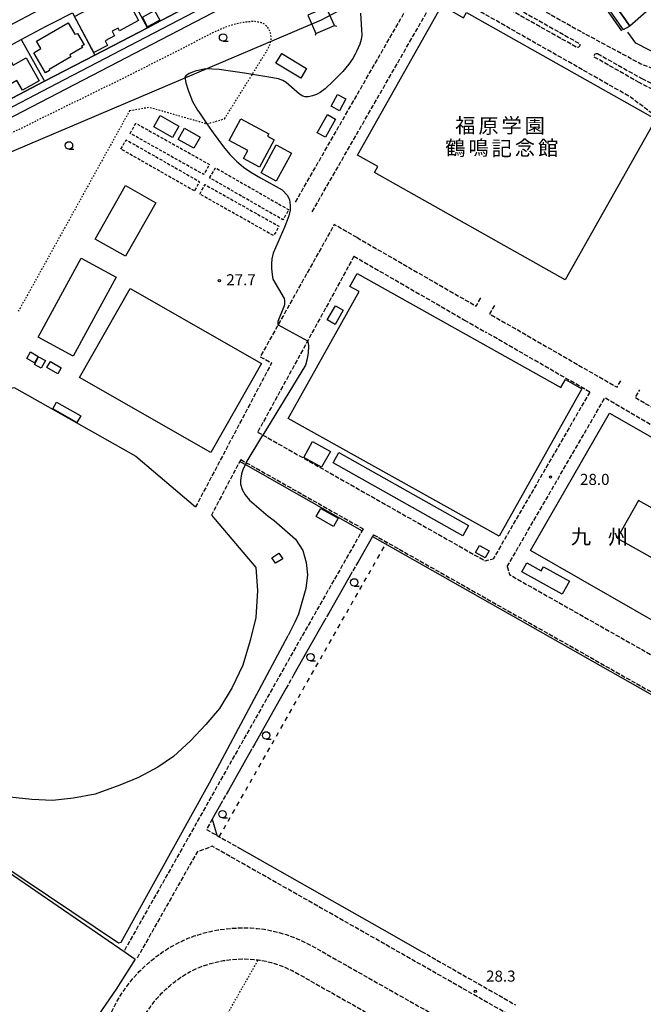
# Model space of a CAD drawing. Extents: x -28000 to -26000, y 96000 to 97500.
# Drawn here: x -27551 to -27340, y 96506 to 96838 of the extents above; entities that cross this region are included whole.
import ezdxf
from ezdxf.enums import TextEntityAlignment as Align

# ---------------------------------------------------------------- set-up
doc = ezdxf.new("R2010")
doc.units = 0
for name, pattern in [('210600', [2, 1.5, -0.5]), ('300300', [1.5, 1, -0.5]), ('620100', [3, 1.5, -1.5]), ('630100', [1, 0.5, -0.5])]:
    doc.linetypes.add(name, pattern=pattern)
for name, color, linetype in [('2101000', 7, 'Continuous'), ('2101001', 7, 'Continuous'), ('2106000', 3, '210600'), ('3001000', 4, 'Continuous'), ('3002000', 5, 'Continuous'), ('3002310', 5, 'Continuous'), ('3003000', 7, '300300'), ('4235000', 7, 'Continuous'), ('4235990', 7, 'Continuous'), ('4265000', 1, '426500'), ('5102000', 4, '510200'), ('6110000', 1, '611000'), ('6130000', 3, '613000'), ('6140000', 3, '614000'), ('6201000', 6, '620100'), ('6301000', 3, '630100'), ('6331000', 3, 'Continuous'), ('7102000', 6, 'Continuous'), ('7102001', 8, 'Continuous'), ('7312000', 1, 'Continuous'), ('8131000', 7, 'Continuous')]:
    doc.layers.add(name, color=color, linetype=linetype)
doc.styles.add('PlotAnnotation', font='MS Gothic.ttf')
doc.linetypes.add('426500', pattern='A,5,[7,dmdr.shx,S=0.05,R=0,X=0,Y=0],5', length=10)
doc.linetypes.add('510200', pattern='A,0,-0.375,[8,dmdr.shx,S=0.375,R=0,X=0,Y=0],-0.75,[8,dmdr.shx,S=0.375,R=180,X=0,Y=0],-0.375', length=1.5)
doc.linetypes.add('611000', pattern='A,1,[3,dmdr.shx,S=0.2,R=0,X=0,Y=0],1', length=2)
doc.linetypes.add('613000', pattern='A,1,-0.75,[1,dmdr.shx,S=0.15,R=0,X=0,Y=0],-0.75,1', length=3.5)
doc.linetypes.add('614000', pattern='A,1.5,[2,dmdr.shx,S=0.3,R=0,X=0,Y=-0.3],1.5', length=3)

# ---------------------------------------------------------------- blocks, each defined once
blk = doc.blocks.new('633100')
at = {"layer": '6331000'}
blk.add_lwpolyline([(0, -0.5), (0.67, -0.5)], dxfattribs=at)
blk.add_circle((0, 0), 0.5, dxfattribs=at)
blk = doc.blocks.new('731200')
at = {"layer": '7312000'}
blk.add_circle((0, 0), 0.15, dxfattribs=at)

msp = doc.modelspace()

# ---------------------------------------------------------------- linework, layer by layer
at = {"layer": '2101000', "flags": 128}
for points in [[(-27450.66, 96864.97), (-27428.28, 96876.78), (-27408.1, 96887.02), (-27393.74, 96894.3), (-27392.75, 96894.81), (-27389.81, 96896.3), (-27388.53, 96897.16), (-27383.99, 96890.78), (-27372.66, 96874.86), (-27372.28, 96874.32), (-27371.97, 96873.89), (-27360.04, 96857.11), (-27346.37, 96837.9), (-27344.85, 96835.76)], [(-27656.77, 96775.1), (-27650.66, 96764.69), (-27647.42, 96759.19), (-27606.44, 96780.7), (-27538.18, 96816.4), (-27453.5, 96860.55), (-27453.92, 96861.35), (-27392.53, 96893.22), (-27391.7, 96893.58), (-27391.08, 96893.75), (-27390.89, 96893.76), (-27390.38, 96893.72), (-27389.86, 96893.54), (-27389.09, 96893.13), (-27388.48, 96892.68), (-27375.35, 96874.73), (-27347.14, 96834.51)], [(-27654.75, 96776.36), (-27648.41, 96765.39), (-27641.84, 96765.22), (-27616.91, 96778.17), (-27581.15, 96796.84), (-27559.83, 96808.1), (-27542.32, 96817.19), (-27525.42, 96825.96), (-27507.66, 96835.18), (-27504.96, 96836.58), (-27491.16, 96843.85), (-27471.14, 96854.4), (-27470.44, 96854.77), (-27454.82, 96862.82)], [(-27580.59, 96844.32), (-27573.19, 96830), (-27572.7, 96829.11), (-27572.08, 96828.45), (-27571.49, 96828.02), (-27570.7, 96827.74), (-27570, 96827.72), (-27569.64, 96827.83), (-27556.3, 96834.78), (-27542.26, 96842.21)], [(-27593.09, 96808.84), (-27588.89, 96811.02), (-27575.45, 96818.02), (-27553.51, 96829.47), (-27550.2, 96831.22), (-27541.75, 96835.73)]]:
    msp.add_lwpolyline(points, dxfattribs=at)
at = {"layer": '2101001', "flags": 128}
for points in [[(-27541.75, 96835.73), (-27539.51, 96836.88), (-27532.94, 96840.18)], [(-27344.85, 96835.76), (-27347.14, 96834.51)]]:
    msp.add_lwpolyline(points, dxfattribs=at)
at = {"layer": '2106000', "flags": 128}
for points in [[(-27404.5, 96858.16), (-27387.3, 96848.48), (-27360.69, 96833.51)], [(-27457.7, 96776.35), (-27412.16, 96855.67)], [(-27266.86, 96849.01), (-27276.97, 96836.46), (-27299.94, 96825.26), (-27302.03, 96822.83), (-27335.55, 96820.85), (-27341.17, 96822.93), (-27360.69, 96833.51)], [(-27452.06, 96773.11), (-27410.88, 96844.83)], [(-27300.15, 96804.82), (-27303.77, 96802.53), (-27305.7, 96801.44), (-27307.51, 96800.57), (-27309.23, 96799.91), (-27310.43, 96799.56), (-27311.66, 96799.28), (-27313.19, 96799.05), (-27314.57, 96798.95), (-27315.84, 96798.96), (-27316.31, 96798.98), (-27317.77, 96799.14), (-27319.69, 96799.48), (-27323.54, 96800.45), (-27333.45, 96803.28), (-27344.74, 96811.85), (-27405.18, 96846.21), (-27406.25, 96846.53), (-27406.61, 96846.6), (-27407.21, 96846.63), (-27407.93, 96846.55), (-27408.71, 96846.34), (-27410.88, 96844.83)], [(-27388.4, 96842.97), (-27388.57, 96843.13), (-27388.65, 96843.39), (-27388.65, 96843.66), (-27388.57, 96843.92), (-27388.41, 96844.15), (-27388.19, 96844.31), (-27387.93, 96844.39), (-27387.61, 96844.38), (-27361.88, 96829.86), (-27361.77, 96829.61), (-27361.75, 96829.33), (-27361.81, 96829.07), (-27361.95, 96828.83), (-27362.16, 96828.65), (-27362.41, 96828.55), (-27362.73, 96828.53), (-27388.4, 96842.97)], [(-27341.69, 96816.69), (-27356.9, 96825.31), (-27356.96, 96825.58), (-27356.94, 96825.85), (-27356.83, 96826.11), (-27356.65, 96826.31), (-27356.42, 96826.45), (-27356.15, 96826.52), (-27355.77, 96826.48)], [(-27355.77, 96826.48), (-27340.84, 96818.03)], [(-27340.84, 96818.03), (-27336.64, 96815.9), (-27336.23, 96815.7), (-27335.87, 96815.55), (-27335.54, 96815.44), (-27335.05, 96815.31), (-27334.51, 96815.19), (-27334.06, 96815.13), (-27333.54, 96815.09), (-27333.06, 96815.09), (-27323.98, 96815.48), (-27321.33, 96815.75), (-27311.51, 96817.12), (-27311.19, 96817.16), (-27310.8, 96817.18), (-27310.56, 96817.18), (-27310.29, 96817.13), (-27310.07, 96817.06), (-27309.94, 96816.99), (-27309.83, 96816.89), (-27309.75, 96816.8), (-27309.67, 96816.67), (-27309.62, 96816.53), (-27309.59, 96816.4), (-27309.58, 96816.26), (-27309.58, 96816.1), (-27309.59, 96815.95), (-27309.62, 96815.82), (-27309.64, 96815.71), (-27309.67, 96815.62), (-27309.71, 96815.5), (-27309.77, 96815.37), (-27309.84, 96815.26), (-27309.9, 96815.16), (-27309.97, 96815.07), (-27314.86, 96810.15), (-27315.13, 96809.9), (-27315.43, 96809.69), (-27315.74, 96809.49), (-27316.09, 96809.34), (-27316.44, 96809.24), (-27316.86, 96809.17), (-27317.41, 96809.14), (-27317.9, 96809.16), (-27318.37, 96809.22), (-27318.84, 96809.33), (-27335.38, 96813.76), (-27335.96, 96813.92), (-27336.37, 96814.06), (-27336.73, 96814.2), (-27337.33, 96814.47), (-27341.69, 96816.69)], [(-27275.45, 96809.16), (-27275.92, 96808.27), (-27282.46, 96795.92), (-27282.95, 96795.05), (-27308.74, 96749.91), (-27334.26, 96705.26), (-27343.08, 96710.34), (-27341.57, 96712.96)], [(-27436.91, 96764.38), (-27444.6, 96768.79), (-27463.55, 96734.97), (-27469.58, 96724.2), (-27465.73, 96722.09), (-27491.38, 96673.51)], [(-27436.91, 96764.38), (-27396.78, 96741.27), (-27395.11, 96744.17)], [(-27437.96, 96758.06), (-27453.59, 96729.52), (-27464.54, 96709.53), (-27470.45, 96698.74)], [(-27437.96, 96758.06), (-27401.03, 96736.79), (-27400.69, 96736.56)], [(-27390.55, 96741.51), (-27392.21, 96738.64), (-27349.18, 96713.86), (-27347.65, 96716.5)], [(-27400.69, 96736.56), (-27393.46, 96732.44)], [(-27358.39, 96712.24), (-27393.46, 96732.44)], [(-27358.39, 96712.24), (-27390.95, 96656.02)], [(-27386.27, 96653.37), (-27353.27, 96710.35), (-27332.52, 96698.23)], [(-27470.45, 96698.74), (-27468.7, 96697.75), (-27393.7, 96655.28), (-27390.95, 96656.02)], [(-27476.16, 96689.48), (-27476.51, 96688.82), (-27486.08, 96670.71)], [(-27476.16, 96689.48), (-27474.28, 96688.42), (-27434.85, 96666.09)], [(-27434.85, 96666.09), (-27457.33, 96626.64), (-27494.79, 96560.29), (-27515.51, 96523.6)], [(-27431.37, 96664.12), (-27277.74, 96577.13)], [(-27436.56, 96655.01), (-27438.64, 96651.36)], [(-27386.27, 96653.37), (-27385.53, 96650.65), (-27310.25, 96608.03), (-27307.52, 96608.78)], [(-27446.45, 96637.66), (-27447.43, 96635.94)], [(-27458.23, 96616.92), (-27460.8, 96612.36)], [(-27471.43, 96593.53), (-27472.48, 96591.67)], [(-27480.32, 96577.78), (-27482.44, 96574.03)], [(-27485.77, 96568.13), (-27487.73, 96564.65)], [(-27487.73, 96564.65), (-27484.24, 96562.67), (-27483.39, 96562.19), (-27476.62, 96558.35)], [(-27306.3, 96459.55), (-27310.95, 96458.8), (-27318.45, 96463.07), (-27332.61, 96471.12), (-27332.26, 96471.73), (-27370.29, 96493.36), (-27427.14, 96525.69), (-27485.78, 96558.95), (-27490.89, 96557.02), (-27511.37, 96520.77)], [(-27363.67, 96467.21), (-27363.35, 96466.64), (-27362.07, 96464.11), (-27360.88, 96461.31), (-27360.07, 96459.08), (-27359.3, 96456.58), (-27358.57, 96453.54), (-27358.34, 96452.32), (-27358, 96450.14), (-27357.71, 96447.31), (-27357.59, 96444.25), (-27357.63, 96441.87), (-27357.81, 96439.27), (-27358.21, 96436.17), (-27358.44, 96434.87), (-27359.13, 96431.81), (-27359.89, 96429.19), (-27360.85, 96426.48), (-27362.09, 96423.55), (-27363.28, 96421.14), (-27364.56, 96418.85), (-27366.01, 96416.53), (-27367.69, 96414.17), (-27369.11, 96412.37), (-27370.8, 96410.45), (-27372.93, 96408.32), (-27373.89, 96407.44), (-27376.07, 96405.64), (-27378.02, 96404.21), (-27380.16, 96402.81), (-27382.54, 96401.43), (-27384.63, 96400.35), (-27386.72, 96399.39), (-27389.66, 96398.21), (-27392.03, 96397.41), (-27394.65, 96396.66), (-27396.91, 96396.14), (-27399.22, 96395.73), (-27402.31, 96395.35), (-27404.98, 96395.19), (-27407.81, 96395.19), (-27410.03, 96395.32), (-27412.5, 96395.6), (-27415.37, 96396.12), (-27416.59, 96396.41), (-27419.13, 96397.15), (-27423, 96398.49), (-27426.41, 96399.92), (-27429.71, 96401.6), (-27499.53, 96440.93), (-27530.09, 96458.3), (-27522.61, 96471.29), (-27522.91, 96472.51), (-27523.36, 96474.92), (-27523.74, 96477.94), (-27523.92, 96480.5), (-27523.97, 96483.22), (-27523.84, 96486.23), (-27523.6, 96488.79), (-27523.23, 96491.3), (-27522.58, 96494.46), (-27521.88, 96497.09), (-27520.96, 96499.87), (-27519.75, 96502.88), (-27518.53, 96505.42), (-27517.18, 96507.87), (-27515.54, 96510.42), (-27514.05, 96512.45), (-27512.36, 96514.51), (-27510.4, 96516.65), (-27508.61, 96518.39), (-27506.8, 96520), (-27504.67, 96521.72), (-27502.29, 96523.43), (-27500.33, 96524.68), (-27498.08, 96525.95), (-27495.35, 96527.29), (-27494.19, 96527.79), (-27491.82, 96528.69), (-27489.19, 96529.53), (-27486.29, 96530.25), (-27483.77, 96530.73), (-27481.29, 96531.08), (-27478.12, 96531.36), (-27475.63, 96531.44), (-27472.91, 96531.39), (-27470.57, 96531.22), (-27468.25, 96530.93), (-27465.39, 96530.4), (-27463.17, 96529.85), (-27460.78, 96529.14), (-27458.02, 96528.13), (-27456.87, 96527.66), (-27454.2, 96526.42), (-27451.37, 96524.94), (-27447.29, 96522.59), (-27388.7, 96489.49), (-27384.27, 96487.12), (-27360.51, 96473.31)], [(-27415.17, 96523.48), (-27383.47, 96505.46)], [(-27424.76, 96410.86), (-27494.08, 96449.92), (-27497.4, 96452.08), (-27499.34, 96453.48), (-27501.16, 96454.98), (-27502.55, 96456.27), (-27503.99, 96457.77), (-27505.18, 96459.16), (-27505.48, 96459.51), (-27506.64, 96461.05), (-27507.72, 96462.64), (-27508.98, 96464.79), (-27509.88, 96466.56), (-27510.75, 96468.55), (-27511.58, 96470.81), (-27512.16, 96472.75), (-27512.64, 96474.71), (-27512.98, 96476.55), (-27513.29, 96478.97), (-27513.43, 96480.96), (-27513.46, 96483.1), (-27513.37, 96485.51), (-27513.17, 96487.53), (-27512.88, 96489.49), (-27512.36, 96492.05), (-27511.81, 96494.09), (-27511.09, 96496.27), (-27510.14, 96498.65), (-27509.2, 96500.6), (-27508.16, 96502.47), (-27506.88, 96504.47), (-27505.74, 96506.02), (-27504.42, 96507.63), (-27502.85, 96509.34), (-27501.45, 96510.71), (-27500.02, 96511.98), (-27498.31, 96513.36), (-27496.4, 96514.73), (-27494.9, 96515.68), (-27493.18, 96516.66), (-27490.96, 96517.75), (-27490.23, 96518.06), (-27488.37, 96518.77), (-27486.33, 96519.42), (-27484.03, 96519.99), (-27482.04, 96520.37), (-27480.09, 96520.65), (-27477.49, 96520.88), (-27475.56, 96520.94), (-27473.4, 96520.9), (-27471.6, 96520.76), (-27470.27, 96520.6), (-27469.86, 96520.55), (-27467.6, 96520.13), (-27465.93, 96519.72), (-27464.08, 96519.17), (-27461.82, 96518.34), (-27461.08, 96518.04), (-27458.84, 96517), (-27456.43, 96515.74), (-27452.49, 96513.47), (-27393.76, 96480.29), (-27389.42, 96477.97), (-27386.88, 96476.47), (-27384.45, 96474.84), (-27382.53, 96473.4), (-27380.71, 96471.86), (-27379.14, 96470.38), (-27377.55, 96468.69), (-27376.59, 96467.54), (-27375.89, 96466.7), (-27374.61, 96464.95), (-27373.47, 96463.17), (-27372.6, 96461.66), (-27371.59, 96459.67), (-27370.65, 96457.45), (-27370.03, 96455.75), (-27369.44, 96453.82), (-27368.84, 96451.32), (-27368.68, 96450.52), (-27368.41, 96448.79), (-27368.19, 96446.57), (-27368.09, 96444.13), (-27368.12, 96442.32), (-27368.26, 96440.3), (-27368.59, 96437.76), (-27368.74, 96436.94), (-27369.3, 96434.44), (-27369.89, 96432.41), (-27370.64, 96430.28), (-27371.64, 96427.92), (-27372.58, 96426.03), (-27373.6, 96424.2), (-27374.75, 96422.37), (-27376.09, 96420.47), (-27377.18, 96419.1), (-27378.47, 96417.63), (-27380.19, 96415.91), (-27380.78, 96415.37), (-27382.52, 96413.93), (-27384, 96412.84)]]:
    msp.add_lwpolyline(points, dxfattribs=at)
at = {"layer": '3001000', "flags": 128}
for points in [[(-27525.71, 96826.8), (-27532.22, 96839.01), (-27520.9, 96845.04), (-27519.54, 96842.48), (-27518.79, 96842.88), (-27518.43, 96842.21), (-27514.29, 96844.42), (-27510.66, 96837.61), (-27517.04, 96834.21), (-27517.51, 96835.11), (-27519.56, 96834.02), (-27518.76, 96832.51), (-27521.94, 96830.81), (-27521.11, 96829.25), (-27525.71, 96826.8)], [(-27509.36, 96838.75), (-27505.26, 96840.99), (-27503.51, 96837.79), (-27507.61, 96835.55), (-27509.36, 96838.75)], [(-27532.13, 96833.02), (-27531.28, 96833.3), (-27528.99, 96829.39), (-27529.87, 96829.08), (-27529.57, 96828.57), (-27533.78, 96826.11), (-27533.52, 96825.38), (-27540.83, 96821.1), (-27540.63, 96820.76), (-27541.98, 96819.96), (-27545.97, 96826.78), (-27543.59, 96828.17), (-27545.05, 96830.67), (-27534.41, 96836.9), (-27532.13, 96833.02)], [(-27556.51, 96810.67), (-27561.21, 96808.03), (-27567.42, 96819.11), (-27566.65, 96821.51), (-27555.75, 96827.62), (-27552.91, 96822.55), (-27548.51, 96825.02), (-27544.16, 96817.26), (-27549.8, 96814.1), (-27551.65, 96817.4), (-27558.22, 96813.72), (-27556.51, 96810.67)], [(-27455.9, 96818.18), (-27464.31, 96823.23), (-27462.35, 96826.5), (-27453.94, 96821.45), (-27455.9, 96818.18)], [(-27440.72, 96811.16), (-27442.82, 96807.19), (-27445.64, 96808.69), (-27443.53, 96812.65), (-27440.72, 96811.16)], [(-27499.15, 96798.19), (-27505.51, 96801.74), (-27503.37, 96805.57), (-27497.01, 96802.02), (-27499.15, 96798.19)], [(-27467.1, 96798.57), (-27464.89, 96797.39), (-27469.82, 96788.18), (-27475.25, 96791.08), (-27473.79, 96793.8), (-27480.07, 96797.16), (-27476.17, 96804.46), (-27466.67, 96799.38), (-27467.1, 96798.57)], [(-27444.21, 96804.38), (-27447.61, 96798.23), (-27450.32, 96799.73), (-27446.92, 96805.88), (-27444.21, 96804.38)], [(-27491.96, 96794.51), (-27497.31, 96797.48), (-27495.19, 96801.29), (-27489.84, 96798.32), (-27491.96, 96794.51)], [(-27464.16, 96795.69), (-27459.01, 96792.88), (-27464.17, 96783.41), (-27469.32, 96786.22), (-27464.16, 96795.69)], [(-27525.27, 96763.89), (-27515.01, 96781.93), (-27504.8, 96776.13), (-27515.07, 96758.08), (-27525.27, 96763.89)], [(-27532.73, 96724.32), (-27544.52, 96730.76), (-27529.96, 96757.43), (-27518.16, 96750.99), (-27532.73, 96724.32)], [(-27439.33, 96747.87), (-27436.9, 96752.23), (-27368.13, 96713.81), (-27366.59, 96716.51), (-27361.1, 96713.37), (-27388.93, 96663.59), (-27460.14, 96703.37), (-27436.24, 96746.15), (-27439.33, 96747.87)], [(-27441.58, 96739.84), (-27444.32, 96735.08), (-27446.99, 96736.61), (-27444.24, 96741.38), (-27441.58, 96739.84)], [(-27544.47, 96724.29), (-27545.75, 96722.06), (-27548.37, 96723.56), (-27547.08, 96725.8), (-27544.47, 96724.29)], [(-27545.74, 96721.55), (-27544.35, 96724.16), (-27542.05, 96722.93), (-27543.44, 96720.32), (-27545.74, 96721.55)], [(-27537.9, 96718.4), (-27541.58, 96720.59), (-27540.39, 96722.58), (-27536.72, 96720.38), (-27537.9, 96718.4)], [(-27531.41, 96701.96), (-27539.6, 96706.57), (-27538.34, 96708.83), (-27530.14, 96704.22), (-27531.41, 96701.96)], [(-27454.9, 96690.22), (-27451.93, 96695.58), (-27445.91, 96692.24), (-27448.88, 96686.89), (-27454.9, 96690.22)], [(-27444.99, 96688.4), (-27443.07, 96691.81), (-27399.29, 96667.19), (-27401.2, 96663.78), (-27444.99, 96688.4)], [(-27444.89, 96666.92), (-27450.69, 96670.22), (-27449.12, 96672.98), (-27443.32, 96669.67), (-27444.89, 96666.92)], [(-27393.74, 96656.25), (-27396.93, 96658.08), (-27395.56, 96660.46), (-27392.37, 96658.63), (-27393.74, 96656.25)], [(-27464.41, 96654.46), (-27465.62, 96656.35), (-27463.31, 96657.85), (-27461.94, 96656), (-27464.41, 96654.46)], [(-27367.75, 96644.03), (-27381.31, 96651.59), (-27379.6, 96654.65), (-27374.77, 96651.96), (-27374.02, 96653.31), (-27365.29, 96648.45), (-27367.75, 96644.03)]]:
    msp.add_lwpolyline(points, close=True, dxfattribs=at)
at = {"layer": '3002000', "flags": 128}
for points in [[(-27366.75, 96750.08), (-27431.02, 96786.31), (-27429.87, 96788.35), (-27436.75, 96792.23), (-27408.31, 96842.67), (-27401.03, 96838.57), (-27400, 96840.38), (-27336.14, 96804.38), (-27366.75, 96750.08)], [(-27530.58, 96717.16), (-27513.45, 96747.19), (-27469.12, 96721.91), (-27486.25, 96691.88), (-27530.58, 96717.16)], [(-27312.33, 96682.54), (-27281.16, 96664.64), (-27307.8, 96618.24), (-27378.37, 96658.76), (-27351.72, 96705.16), (-27320.62, 96687.3), (-27312.33, 96682.54)]]:
    msp.add_lwpolyline(points, close=True, dxfattribs=at)
at = {"layer": '3002310', "flags": 128}
msp.add_lwpolyline([(-27341.99, 96675.7), (-27349.17, 96662.9), (-27318.4, 96645.65), (-27311.22, 96658.45), (-27341.99, 96675.7)], close=True, dxfattribs=at)
at = {"layer": '3003000', "flags": 128}
for points in [[(-27513.46, 96799.56), (-27511.55, 96802.98), (-27486.71, 96789.06), (-27488.63, 96785.64), (-27513.46, 96799.56)], [(-27491.81, 96780.14), (-27516.57, 96794.25), (-27514.79, 96797.36), (-27490.04, 96783.25), (-27491.81, 96780.14)], [(-27486.65, 96784.54), (-27484.7, 96787.94), (-27459.97, 96773.78), (-27461.92, 96770.38), (-27486.65, 96784.54)], [(-27489.99, 96779.08), (-27488.2, 96782.25), (-27463.27, 96768.2), (-27465.06, 96765.03), (-27489.99, 96779.08)]]:
    msp.add_lwpolyline(points, close=True, dxfattribs=at)
at = {"layer": '4235000', "flags": 128}
msp.add_lwpolyline([(-27453.51, 96839.46), (-27450.77, 96833.26), (-27444.56, 96836), (-27447.3, 96842.2), (-27453.51, 96839.46)], close=True, dxfattribs=at)
at = {"layer": '4235990', "flags": 128}
for points in [[(-27444.56, 96836), (-27443.86, 96835.73)], [(-27450.77, 96833.26), (-27451.04, 96832.56)]]:
    msp.add_lwpolyline(points, dxfattribs=at)
at = {"layer": '4265000', "flags": 128}
msp.add_lwpolyline([(-27306.93, 96912.87), (-27449.03, 96837.74), (-27699.33, 96731.39), (-27733.82, 96720.29)], dxfattribs=at)
at = {"layer": '5102000', "flags": 128}
msp.add_lwpolyline([(-27452.74, 96861.18), (-27392.23, 96892.59), (-27391.47, 96892.92), (-27390.93, 96893.06), (-27390.52, 96893.03), (-27390.13, 96892.9), (-27389.47, 96892.54), (-27388.98, 96892.18), (-27375.92, 96874.32), (-27347.72, 96834.11)], dxfattribs=at)
at = {"layer": '6110000', "flags": 128}
msp.add_lwpolyline([(-27344.85, 96835.76), (-27346.37, 96837.9), (-27360.04, 96857.11), (-27371.97, 96873.89), (-27372.28, 96874.32), (-27372.66, 96874.86), (-27383.99, 96890.78), (-27388.53, 96897.16)], dxfattribs=at)
at = {"layer": '6130000', "flags": 128}
for points in [[(-27296.87, 96880.18), (-27298.61, 96878.53), (-27308.77, 96868.91), (-27316.44, 96861.65), (-27324.38, 96854.13), (-27334.81, 96844.77), (-27344.85, 96835.76)], [(-27640.92, 96759.5), (-27564.14, 96799.46), (-27427.47, 96870.58)], [(-27507.66, 96835.18), (-27515.26, 96849.4)], [(-27541.75, 96835.73), (-27539.51, 96836.88), (-27532.94, 96840.18), (-27525.42, 96825.96)], [(-27322.44, 96834.95), (-27333.65, 96825.28), (-27342.84, 96830.03), (-27345.58, 96833.74)], [(-27550.2, 96831.22), (-27542.32, 96817.19)], [(-27571.41, 96708.54), (-27552.62, 96713.78), (-27511.5, 96690.66), (-27491.38, 96673.51)], [(-27476.51, 96688.82), (-27474.61, 96687.75), (-27435.22, 96665.45)], [(-27486.08, 96670.71), (-27471.04, 96653.07)], [(-27431.37, 96664.12), (-27431.74, 96663.48), (-27436.56, 96655.01)], [(-27431.74, 96663.48), (-27278.11, 96576.48)], [(-27471.04, 96653.07), (-27470.45, 96645.26), (-27471.12, 96636.2), (-27473.02, 96628.36), (-27475.44, 96620.1), (-27479, 96612.51), (-27483.37, 96605.49), (-27487.91, 96600.08), (-27493.11, 96594.49), (-27498.81, 96589.24), (-27504.17, 96585.69), (-27510.65, 96582.2), (-27516.93, 96579.6), (-27525.3, 96576.59), (-27532.56, 96575.14), (-27539.64, 96574.44), (-27546.63, 96574.73), (-27554.05, 96575.48), (-27560.25, 96576.67), (-27566.23, 96578.48), (-27573.71, 96581.53), (-27579.96, 96584.73), (-27585.21, 96588.35), (-27590.74, 96592.82), (-27591.4, 96593.4), (-27596.77, 96598.12), (-27601.91, 96605.04), (-27606.42, 96611.67), (-27608.71, 96616.63)], [(-27438.64, 96651.36), (-27446.45, 96637.66)], [(-27447.43, 96635.94), (-27453.85, 96624.67), (-27458.23, 96616.92)], [(-27460.8, 96612.36), (-27471.43, 96593.53)], [(-27472.48, 96591.67), (-27480.32, 96577.78)], [(-27482.44, 96574.03), (-27485.77, 96568.13), (-27484.24, 96562.67)], [(-27583.71, 96553.15), (-27578.87, 96559.96), (-27575.56, 96564.62), (-27515.12, 96523.22), (-27511.73, 96520.9)], [(-27476.62, 96558.35), (-27425.17, 96529.17), (-27415.17, 96523.48)], [(-27511.73, 96520.9), (-27518.22, 96510.78), (-27550.14, 96464.25), (-27553.48, 96459.38), (-27555.24, 96456.82), (-27555.83, 96457.24), (-27617.83, 96501.11), (-27618.35, 96501.48), (-27617.54, 96502.74), (-27614.39, 96507.61)]]:
    msp.add_lwpolyline(points, dxfattribs=at)
at = {"layer": '6140000', "flags": 128}
msp.add_lwpolyline([(-27369.64, 96909.85), (-27385.72, 96899.05), (-27388.53, 96897.16), (-27389.81, 96896.3), (-27392.75, 96894.81), (-27393.74, 96894.3), (-27408.1, 96887.02), (-27428.28, 96876.78), (-27446.98, 96866.86), (-27449.38, 96865.62), (-27470.44, 96854.77), (-27471.14, 96854.4), (-27491.16, 96843.85), (-27504.96, 96836.58), (-27507.66, 96835.18), (-27525.42, 96825.96), (-27542.32, 96817.19), (-27559.83, 96808.1), (-27581.15, 96796.84), (-27592.64, 96790.77), (-27597.78, 96788.1), (-27616.91, 96778.17), (-27632.05, 96770.31), (-27641.84, 96765.22), (-27648.41, 96765.39), (-27654.75, 96776.36)], dxfattribs=at)
at = {"layer": '6201000', "flags": 128}
msp.add_lwpolyline([(-27483.39, 96562.19), (-27426.92, 96661.56)], dxfattribs=at)
at = {"layer": '6301000', "flags": 128}
for points in [[(-27481.6, 96804.49), (-27468.03, 96826.3), (-27466.96, 96828.06), (-27466.41, 96829.2), (-27466.08, 96830.19), (-27465.93, 96830.95), (-27465.91, 96831.21), (-27465.91, 96832.18), (-27466.02, 96832.96), (-27466.24, 96833.79), (-27466.59, 96834.62), (-27466.99, 96835.26), (-27467.43, 96835.79), (-27467.95, 96836.23), (-27468.64, 96836.64), (-27469.31, 96836.91), (-27470.25, 96837.14), (-27471.34, 96837.27), (-27472.61, 96837.28), (-27474.23, 96837.14), (-27474.74, 96837.07), (-27476.87, 96836.69), (-27478.65, 96836.24), (-27480.88, 96835.52), (-27483.18, 96834.61), (-27485.7, 96833.44), (-27489.73, 96831.37), (-27498.28, 96826.95), (-27511.32, 96820.38), (-27524.46, 96813.88), (-27558.42, 96797.26), (-27559.52, 96796.51), (-27560.09, 96795.98), (-27560.43, 96795.48), (-27560.72, 96794.81), (-27560.88, 96794.17), (-27561.01, 96793), (-27561.1, 96790.21), (-27561.21, 96789.3), (-27561.39, 96788.47), (-27561.76, 96787.43), (-27562.3, 96786.37), (-27563.04, 96785.29), (-27563.75, 96784.46), (-27564.5, 96783.72), (-27565.56, 96782.86), (-27566.78, 96782.03), (-27568.22, 96781.21), (-27570.05, 96780.35), (-27570.67, 96780.09), (-27572.98, 96779.2), (-27575.79, 96778.28), (-27579.52, 96777.24), (-27587.63, 96775.11), (-27590.6, 96774.21), (-27593.03, 96773.34), (-27595.37, 96772.35), (-27597.48, 96771.3), (-27599.32, 96770.26), (-27601.49, 96768.9), (-27604.26, 96767), (-27608.71, 96763.71), (-27612.41, 96760.97), (-27615.24, 96759.01), (-27616.19, 96758.39), (-27618.52, 96756.95), (-27621.08, 96755.49), (-27624.95, 96753.45), (-27628.85, 96751.47), (-27632.98, 96749.32), (-27635.48, 96747.89), (-27637.51, 96746.61), (-27639.42, 96745.24), (-27641.49, 96743.5), (-27641.42, 96743.24), (-27640.87, 96742.02), (-27640.38, 96741.2), (-27639.84, 96740.52), (-27639.03, 96739.76), (-27638.03, 96739.04), (-27636.8, 96738.33), (-27634.65, 96737.28), (-27628.77, 96734.38), (-27621.66, 96730.83), (-27619.29, 96729.71), (-27616.15, 96728.29), (-27612.6, 96726.82), (-27609.59, 96725.67), (-27606.56, 96724.62), (-27603.59, 96723.7), (-27600.32, 96722.78), (-27595.44, 96721.55), (-27590.56, 96720.4), (-27587.73, 96720.23), (-27585.98, 96720.21), (-27584.56, 96720.27), (-27583.17, 96720.42), (-27581.71, 96720.72), (-27579.9, 96721.26), (-27577.94, 96722), (-27575.03, 96723.29)], [(-27513.63, 96807.25), (-27507.06, 96808.42), (-27487.6, 96802.82), (-27487.45, 96802.78), (-27481.6, 96804.49)], [(-27513.63, 96807.25), (-27548.39, 96744.53), (-27551.42, 96739.22)], [(-27505.18, 96459.16), (-27470.27, 96520.6)]]:
    msp.add_lwpolyline(points, dxfattribs=at)
at = {"layer": '7102000', "flags": 128}
for points in [[(-27435.79, 96840.08), (-27435.32, 96832.68), (-27435.49, 96831.21), (-27435.99, 96829.64), (-27437.1, 96827.14), (-27437.58, 96826.24), (-27438.36, 96824.77), (-27439.66, 96822.89), (-27441.77, 96820.47), (-27445.02, 96817.16), (-27447.71, 96814.64), (-27449.35, 96813.38), (-27450.65, 96812.67), (-27451.98, 96812.19), (-27453.31, 96811.92), (-27454.39, 96811.9), (-27455.25, 96812.12), (-27456.33, 96812.8), (-27460.8, 96816.68), (-27461.91, 96817.42), (-27463.39, 96817.91), (-27466.63, 96818.57), (-27472.17, 96819.41), (-27474.86, 96819.82), (-27479.67, 96820.56), (-27483.45, 96821.16), (-27488.1, 96821.31), (-27491.58, 96820.53), (-27493.55, 96819.71), (-27494.69, 96819.01), (-27495, 96818.48), (-27494.67, 96816.6), (-27493.89, 96814.19), (-27492.38, 96810.36), (-27490.7, 96807.36), (-27490.13, 96806.52), (-27487.6, 96802.82), (-27486.04, 96800.55), (-27485.49, 96799.78), (-27481.98, 96795.04), (-27479.79, 96792.45), (-27477.56, 96790.2), (-27475.22, 96788.2), (-27472.74, 96786.43), (-27469.55, 96784.52), (-27462.16, 96780.48)], [(-27462.16, 96780.48), (-27460.37, 96778.6), (-27459.68, 96777.17), (-27459.45, 96775.27), (-27459.5, 96773.6), (-27459.9, 96771.72), (-27461.34, 96768.08), (-27465.17, 96759.18), (-27465.62, 96757.18), (-27465.76, 96755.56), (-27465.79, 96753.99), (-27465.6, 96751.91), (-27465.29, 96750.35), (-27461.54, 96743.77), (-27461.36, 96743.16), (-27461.36, 96742.7), (-27461.4, 96742.05), (-27461.55, 96741.4), (-27463.61, 96736.06), (-27463.69, 96735.58), (-27463.66, 96735.25), (-27463.55, 96734.97)], [(-27453.59, 96729.52), (-27453.36, 96728.72), (-27453.31, 96727.71), (-27453.36, 96725.6), (-27453.71, 96723.45), (-27454.36, 96721.34), (-27468.7, 96697.75)], [(-27474.28, 96688.42), (-27475.44, 96686.05), (-27475.9, 96684.66), (-27476.27, 96682.39), (-27476.23, 96681.14), (-27475.72, 96679.38), (-27474.7, 96677.62), (-27473.26, 96675.82), (-27466.92, 96670.38), (-27464.92, 96668.86), (-27457.67, 96662.6), (-27455.25, 96658.82), (-27454.08, 96654.74), (-27453.65, 96650.55), (-27454.16, 96645.94), (-27456.67, 96637.28), (-27457.78, 96634.79), (-27460.13, 96630.06)], [(-27588.6, 96578.52), (-27587.57, 96576.34), (-27586.86, 96575.04), (-27586.19, 96573.99), (-27585.46, 96573.04), (-27584.57, 96572.11), (-27583.51, 96571.2), (-27581.81, 96569.94), (-27580.04, 96568.75), (-27576.44, 96566.21), (-27572.97, 96563.64), (-27517.35, 96526.38), (-27516.47, 96526.54), (-27486.66, 96580.39), (-27460.13, 96630.06)]]:
    msp.add_lwpolyline(points, dxfattribs=at)
at = {"layer": '7102001', "flags": 128}
for points in [[(-27463.55, 96734.97), (-27453.59, 96729.52)], [(-27474.28, 96688.42), (-27468.7, 96697.75)]]:
    msp.add_lwpolyline(points, dxfattribs=at)

# ---------------------------------------------------------------- block references
at = {"layer": '6331000', "xscale": 2.5, "yscale": 2.5, "zscale": 2.5}
for p in [(-27482.12, 96831.9), (-27534.12, 96795.5), (-27437.87, 96648.01), (-27452.6, 96622.8), (-27467.58, 96596.38), (-27482.33, 96569.8)]:
    msp.add_blockref('633100', p, dxfattribs=at)
at = {"layer": '7312000', "xscale": 2.5, "yscale": 2.5, "zscale": 2.5}
for p in [(-27483.37, 96749.88, 27.69), (-27371.66, 96683.57, 28), (-27397.04, 96509.98, 28.3)]:
    msp.add_blockref('731200', p, dxfattribs=at)

# ---------------------------------------------------------------- texts
at = {"layer": '7312000', "style": 'PlotAnnotation'}
for s, p in [('27.7', (-27476.06, 96749.66)), ('28.0', (-27356.72, 96682.29)), ('28.3', (-27388.42, 96514.65))]:
    msp.add_text(s, height=3.75, dxfattribs=at).set_placement(p, align=Align.MIDDLE)
at = {"layer": '8131000', "style": 'PlotAnnotation'}
for s, p in [('福', (-27400.38, 96801.56)), ('原', (-27392.57, 96801.44)), ('学', (-27384.76, 96801.58)), ('園', (-27376.95, 96801.49)), ('鶴', (-27403.72, 96793.98)), ('鳴', (-27395.91, 96794.03)), ('念', (-27380.29, 96794.02)), ('館', (-27372.47, 96793.94)), ('記', (-27388.1, 96793.84)), ('九', (-27361.38, 96662.83)), ('州', (-27348.88, 96662.69))]:
    msp.add_text(s, height=5, dxfattribs=at).set_placement(p, align=Align.MIDDLE)

doc.saveas('drawing.dxf')
